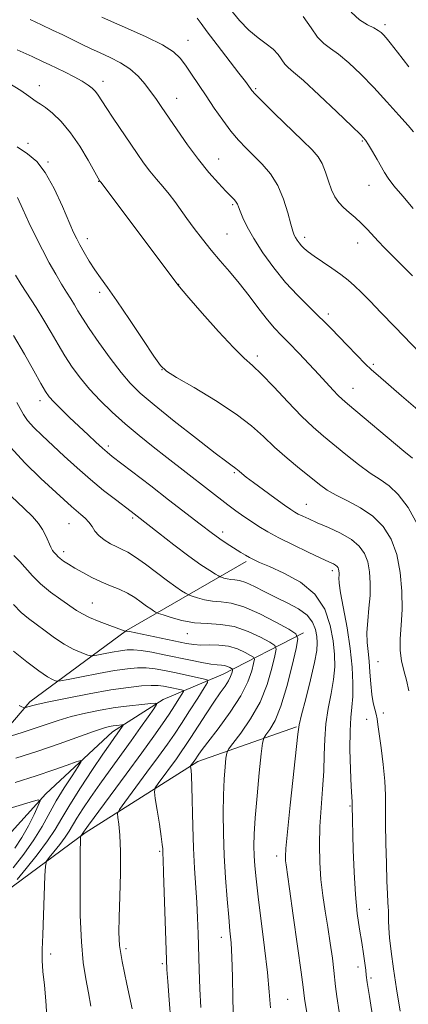
# Model space of a CAD drawing. Extents: x 2179800 to 2182700, y 312300 to 315200.
# Drawn here: x 2180719 to 2180832, y 313555 to 313841 of the extents above; entities that cross this region are included whole.
import ezdxf

# ---------------------------------------------------------------- set-up
doc = ezdxf.new("R2010")
doc.units = 0
doc.header["$MEASUREMENT"] = 0
for name, color, linetype, lineweight in [('DTM HARD BREAKLINE', 7, 'Continuous', 0), ('DTM SPOT ELEVATION', 2, 'Continuous', 13), ('INDEX CONTOUR', 41, 'Continuous', 13), ('INTERMEDIATE CONTOUR', 44, 'Continuous', 0)]:
    doc.layers.add(name, color=color, linetype=linetype, lineweight=lineweight)

msp = doc.modelspace()

# ---------------------------------------------------------------- linework, layer by layer
at = {"layer": 'DTM HARD BREAKLINE'}
for points in [[(2180785.15, 313683.72, 1091.68), (2180750.4, 313663.67, 1084.06), (2180722.35, 313642.94, 1078.38), (2180698.3, 313614.87, 1072.37), (2180679.59, 313598.16, 1068.63), (2180659.55, 313589.47, 1064.42), (2180650.86, 313585.45, 1061.48)], [(2180801.86, 313663.02, 1088.4), (2180778.47, 313650.98, 1081.12), (2180761.1, 313643.62, 1076.31), (2180746.4, 313634.26, 1073.37), (2180727.03, 313616.22, 1070.3), (2180714.34, 313602.18, 1067.36), (2180701.65, 313590.15, 1065.15), (2180689.62, 313580.79, 1063.01), (2180671.58, 313574.77, 1061.34), (2180648.86, 313570.75, 1057.67)], [(2180799.86, 313635.62, 1089.87), (2180771.13, 313625.59, 1084.4), (2180738.39, 313604.86, 1078.25), (2180713.01, 313586.14, 1073.3), (2180690.29, 313567.43, 1069.83), (2180672.26, 313558.73, 1066.42)]]:
    msp.add_polyline3d(points, dxfattribs=at)
at = {"layer": 'DTM SPOT ELEVATION'}
for p in [(2180825.55, 313839.67, 1114.38), (2180768.31, 313835.17, 1106.77), (2180725.09, 313821.97, 1100.56), (2180743.56, 313823.23, 1102.53), (2180787.94, 313821.13, 1108.21), (2180765, 313818.3, 1104.75), (2180721.79, 313805.23, 1098.64), (2180818.93, 313805.92, 1109.84), (2180727.6, 313799.82, 1098.19), (2180777.24, 313800.61, 1104.8), (2180742.31, 313794.16, 1099.95), (2180820.9, 313792.99, 1109.13), (2180781.31, 313787.34, 1103.79), (2180739.03, 313777.47, 1098.54), (2180779.66, 313778.91, 1103), (2180802.16, 313777.92, 1106.44), (2180817.6, 313776.2, 1107.37), (2180742.67, 313761.94, 1097.66), (2180765.61, 313764.27, 1100.04), (2180809.09, 313755.57, 1104.39), (2180788.46, 313743.37, 1100.4), (2180760.78, 313739.42, 1097.98), (2180822.09, 313740.99, 1104.26), (2180816.26, 313734.04, 1102.78), (2180725.32, 313730.42, 1091.49), (2180745.17, 313717.26, 1092.37), (2180781.79, 313709.52, 1095.81), (2180802.63, 313700.29, 1096.81), (2180752.24, 313696.32, 1089.73), (2180733.76, 313694.7, 1087.12), (2180778.36, 313692.32, 1092.5), (2180732.17, 313686.55, 1086.48), (2180810.18, 313681, 1093.56), (2180740.47, 313671.65, 1084.86), (2180768.06, 313662.76, 1085.27), (2180823.53, 313654.64, 1096.97), (2180825, 313639.69, 1096.35), (2180820.24, 313637.85, 1095.44), (2180815.35, 313612.71, 1093.86), (2180760.09, 313599.48, 1081.8), (2180794.01, 313598.13, 1089.49), (2180821, 313582.68, 1094.88), (2180777.95, 313574.54, 1085.42), (2180750.25, 313571.17, 1080.38), (2180728.37, 313569.68, 1076.5), (2180760.84, 313566.89, 1081.74), (2180817.72, 313565.91, 1093.47), (2180821.43, 313562.7, 1094.29), (2180797.24, 313556.46, 1088.96)]:
    msp.add_point(p, dxfattribs=at)
at = {"layer": 'INDEX CONTOUR', "flags": 128}
for points, elevation in [([(2180780.643, 313844.066), (2180783.225, 313840.906), (2180785.981, 313838.057), (2180788.637, 313835.868), (2180791.023, 313834.156), (2180792.996, 313832.607), (2180794.467, 313830.994), (2180796.44, 313828.18), (2180797.373, 313827.232), (2180798.949, 313825.932), (2180801.8431, 313823.43), (2180806.389, 313819.243), (2180811.545, 313814.369), (2180815.928, 313810.172), (2180818.529, 313807.629), (2180819.844, 313806.163), (2180820.7429, 313804.81), (2180821.903, 313802.85), (2180823.232, 313800.54), (2180825.389, 313796.696), (2180826.435, 313795.069), (2180828.0861, 313792.9029), (2180830.659, 313789.813), (2180833.732, 313786.248)], 1110), ([(2180716.231, 313822.641), (2180719.757, 313820.551), (2180722.038, 313818.947), (2180723.4839, 313817.835), (2180724.499, 313817.15), (2180725.487, 313816.545), (2180726.853, 313815.603), (2180728.884, 313813.968), (2180731.417, 313811.545), (2180734.174, 313808.299), (2180736.876, 313804.3391), (2180739.25, 313800.347), (2180742.674, 313794.231), (2180742.926, 313793.917), (2180765.432, 313763.953), (2180766.311, 313762.916), (2180768.529, 313760.35), (2180772.443, 313755.861), (2180777.164, 313750.54), (2180781.489, 313745.846), (2180784.572, 313742.793), (2180786.984, 313740.617), (2180789.652, 313738.11), (2180793.237, 313734.412), (2180797.343, 313730.066), (2180801.306, 313725.964), (2180804.651, 313722.76), (2180807.636, 313720.156), (2180814.165, 313714.764), (2180817.778, 313711.871), (2180821.168, 313709.368), (2180824.077, 313707.489), (2180826.707, 313705.681), (2180829.377, 313703.194), (2180832.2809, 313699.415), (2180835.106, 313694.276)], 1100), ([(2180718.551, 313729.897), (2180720.461, 313726.375), (2180721.659, 313724.643), (2180723.476, 313722.646), (2180725.916, 313720.292), (2180732.345, 313714.322), (2180736.089, 313710.897), (2180739.965, 313707.501), (2180743.777, 313704.374), (2180747.215, 313701.697), (2180751.818, 313698.221), (2180753.531, 313696.899), (2180759.7201, 313692.033), (2180764.209, 313688.542), (2180768.559, 313685.257), (2180772.052, 313682.772), (2180774.596, 313681.088), (2180776.253, 313680.055), (2180777.142, 313679.517), (2180777.6, 313679.275), (2180778.019, 313679.121), (2180778.708, 313678.897), (2180779.641, 313678.645), (2180780.71, 313678.453), (2180781.86, 313678.354), (2180783.256, 313678.144), (2180785.121, 313677.565), (2180787.608, 313676.438), (2180790.595, 313674.923), (2180793.894, 313673.263), (2180797.283, 313671.637), (2180800.412, 313669.9791), (2180802.896, 313668.159), (2180804.463, 313666.104), (2180805.2939, 313663.967), (2180805.683, 313661.953), (2180805.848, 313660.11), (2180805.697, 313657.84), (2180805.065, 313654.388), (2180803.884, 313649.356), (2180802.483, 313643.802), (2180801.291, 313639.144), (2180800.604, 313636.223), (2180800.198, 313633.577), (2180797.958, 313612.875), (2180797.155, 313605.145), (2180796.718, 313600.354), (2180796.5881, 313597.944), (2180796.634, 313596.751), (2180796.7729, 313595.602), (2180797.787, 313588.5519), (2180798.875, 313580.812), (2180800.109, 313571.924), (2180801.143, 313564.373), (2180801.726, 313559.983), (2180802.139, 313556.744), (2180802.773, 313552.525)], 1090), ([(2180717.583, 313657.606), (2180721.425, 313654.582), (2180724.968, 313651.91), (2180727.449, 313650.235), (2180728.951, 313649.403), (2180729.772, 313649.063), (2180730.293, 313648.937), (2180731.244, 313649.04), (2180733.439, 313649.46), (2180737.372, 313650.23), (2180742.255, 313651.16), (2180746.98, 313652.003), (2180750.698, 313652.561), (2180753.601, 313652.811), (2180756.145, 313652.778), (2180758.716, 313652.493), (2180761.441, 313652.014), (2180764.383, 313651.407), (2180772.682, 313649.6389), (2180773.855, 313649.2909), (2180773.929, 313648.5949), (2180772.967, 313646.955), (2180771.103, 313644.0039), (2180768.752, 313640.305), (2180766.398, 313636.65), (2180764.363, 313633.578), (2180762.31, 313630.621), (2180759.74, 313627.058), (2180756.377, 313622.475), (2180749.966, 313613.807), (2180748.384, 313611.6091), (2180747.858, 313610.449), (2180747.9359, 313609.334), (2180748.22, 313607.385), (2180748.52, 313604.192), (2180748.698, 313599.462), (2180748.66, 313593.168), (2180748.483, 313586.353), (2180748.288, 313580.326), (2180748.21, 313575.927), (2180748.438, 313572.13), (2180749.173, 313567.439), (2180750.508, 313560.903), (2180752.087, 313553.758)], 1080), ([(2180713.041, 313610.992), (2180722.427, 313613.801), (2180724.721, 313614.421), (2180725.338, 313614.16), (2180724.808, 313612.794), (2180723.6, 313610.237), (2180721.949, 313606.948), (2180720.028, 313603.526), (2180717.994, 313600.446)], 1070)]:
    msp.add_lwpolyline(points, dxfattribs=dict(at, elevation=elevation))
at = {"layer": 'INTERMEDIATE CONTOUR', "flags": 128}
for points, elevation in [([(2180801.76, 313842.016), (2180804.068, 313838.7389), (2180805.937, 313836.056), (2180807.716, 313834.239), (2180809.67, 313832.806), (2180812.049, 313831.088), (2180815.026, 313828.5609), (2180818.492, 313825.277), (2180822.262, 313821.435), (2180826.104, 313817.299), (2180829.591, 313813.41), (2180832.248, 313810.374), (2180833.776, 313808.564)], 1112), ([(2180815.741, 313843.312), (2180818.149, 313841.062), (2180820.403, 313839.657), (2180822.255, 313838.746), (2180823.534, 313838.0269), (2180824.395, 313837.372), (2180825.074, 313836.703), (2180825.835, 313835.86), (2180827.071, 313834.367), (2180829.202, 313831.669), (2180832.4469, 313827.468)], 1114), ([(2180722.413, 313841.144), (2180725.752, 313839.621), (2180728.909, 313838.131), (2180731.918, 313836.685), (2180737.4, 313834.013), (2180740.008, 313832.757), (2180742.738, 313831.484), (2180745.686, 313830.133), (2180748.67, 313828.616), (2180751.438, 313826.839), (2180753.793, 313824.757), (2180755.764, 313822.511), (2180757.437, 313820.293), (2180758.934, 313818.191), (2180760.523, 313815.881), (2180765.102, 313809.097), (2180768.125, 313804.755), (2180771.305, 313800.469), (2180774.38, 313796.716), (2180777.125, 313793.644), (2180779.325, 313791.321), (2180780.833, 313789.761), (2180781.767, 313788.771), (2180782.315, 313788.105), (2180782.66, 313787.516), (2180782.9781, 313786.737), (2180783.4439, 313785.497), (2180784.229, 313783.57), (2180785.494, 313780.908), (2180787.398, 313777.508), (2180790.031, 313773.437), (2180793.196, 313769.059), (2180796.629, 313764.808), (2180800.068, 313761.053), (2180803.26, 313757.879), (2180805.958, 313755.305), (2180808.034, 313753.271), (2180809.855, 313751.406), (2180814.513, 313746.554), (2180817.315, 313743.674), (2180819.791, 313741.177), (2180821.647, 313739.391), (2180823.509, 313737.731), (2180830.346, 313731.836), (2180835.048, 313727.743)], 1104), ([(2180743.253, 313841.909), (2180746.113, 313840.637), (2180750.739, 313838.608), (2180756.112, 313836.168), (2180760.879, 313833.783), (2180764.041, 313831.781), (2180766.01, 313829.935), (2180767.549, 313827.88), (2180769.286, 313825.333), (2180773.534, 313818.9771), (2180775.924, 313815.424), (2180778.365, 313811.922), (2180780.746, 313808.754), (2180782.993, 313806.108), (2180785.188, 313803.806), (2180787.4541, 313801.576), (2180789.854, 313799.161), (2180792.225, 313796.358), (2180794.346, 313792.978), (2180796.039, 313788.987), (2180797.305, 313784.975), (2180798.188, 313781.685), (2180798.75, 313779.65), (2180799.133, 313778.548), (2180799.498, 313777.846), (2180799.976, 313777.108), (2180800.573, 313776.295), (2180801.263, 313775.464), (2180802.067, 313774.636), (2180803.196, 313773.681), (2180804.907, 313772.435), (2180807.3311, 313770.798), (2180810.098, 313768.944), (2180812.711, 313767.114), (2180814.823, 313765.462), (2180816.679, 313763.795), (2180818.677, 313761.832), (2180821.172, 313759.31), (2180824.358, 313756.049), (2180828.387, 313751.886), (2180838.2481, 313741.652)], 1106), ([(2180770.927, 313841.609), (2180772.097, 313840.043), (2180773.865, 313837.59), (2180776.75, 313833.794), (2180783.103, 313825.623), (2180784.978, 313823.169), (2180785.948, 313821.844), (2180786.425, 313821.146), (2180786.853, 313820.559), (2180787.807, 313819.5071), (2180789.897, 313817.401), (2180793.454, 313813.916), (2180801.601, 313806.01), (2180804.336, 313803.309), (2180806.081, 313801.296), (2180807.253, 313799.304), (2180808.2119, 313796.849), (2180809.097, 313794.165), (2180809.989, 313791.666), (2180810.968, 313789.662), (2180812.102, 313788.045), (2180813.458, 313786.603), (2180815.067, 313785.152), (2180816.828, 313783.6349), (2180818.609, 313782.02), (2180820.306, 313780.295), (2180823.593, 313776.709), (2180825.276, 313774.967), (2180826.94, 313773.313), (2180828.504, 313771.779), (2180829.95, 313770.3381), (2180831.52, 313768.738), (2180833.522, 313766.666)], 1108), ([(2180718.6251, 313832.403), (2180723.019, 313830.419), (2180726.031, 313829.03), (2180728.172, 313828.016), (2180730.182, 313827.036), (2180732.606, 313825.837), (2180735.205, 313824.511), (2180737.54, 313823.238), (2180739.278, 313822.15), (2180740.5, 313821.195), (2180741.39, 313820.272), (2180742.153, 313819.245), (2180744.471, 313815.646), (2180746.526, 313812.55), (2180753.519, 313802.207), (2180755.409, 313799.506), (2180757.238, 313797.089), (2180759.13, 313794.822), (2180761.03, 313792.637), (2180762.835, 313790.479), (2180764.491, 313788.284), (2180767.95, 313783.3539), (2180770.077, 313780.437), (2180772.465, 313777.319), (2180775.019, 313774.168), (2180777.661, 313771.092), (2180780.383, 313767.959), (2180783.197, 313764.575), (2180786.077, 313760.8561), (2180788.863, 313757.155), (2180791.356, 313753.932), (2180793.455, 313751.477), (2180795.443, 313749.394), (2180797.695, 313747.111), (2180800.458, 313744.233), (2180803.458, 313741.041), (2180806.289, 313737.992), (2180810.463, 313733.467), (2180811.873, 313731.985), (2180813.047, 313730.853), (2180814.641, 313729.475), (2180831.018, 313715.791), (2180833.498, 313713.687)], 1102), ([(2180718.6599, 313804.151), (2180721.697, 313802.175), (2180724.333, 313799.974), (2180726.846, 313796.761), (2180729.42, 313792.09), (2180731.837, 313786.862), (2180735.071, 313779.34), (2180735.97, 313777.421), (2180736.882, 313775.696), (2180738.113, 313773.502), (2180739.605, 313770.976), (2180741.211, 313768.456), (2180742.872, 313766.099), (2180744.888, 313763.344), (2180747.647, 313759.449), (2180751.32, 313754.037), (2180755.204, 313748.2), (2180758.377, 313743.395), (2180760.308, 313740.614), (2180762.032, 313738.9901), (2180764.972, 313737.19), (2180770.07, 313734.221), (2180776.326, 313730.444), (2180782.253, 313726.56), (2180786.747, 313723.108), (2180790.221, 313719.986), (2180793.467, 313716.931), (2180797.063, 313713.775), (2180800.732, 313710.725), (2180803.981, 313708.085), (2180806.507, 313706.057), (2180808.744, 313704.442), (2180811.318, 313702.944), (2180814.655, 313701.291), (2180818.4, 313699.317), (2180822, 313696.8859), (2180824.998, 313693.8689), (2180827.313, 313690.175), (2180828.957, 313685.722), (2180829.962, 313680.531), (2180830.428, 313675.038), (2180830.471, 313669.78), (2180830.237, 313665.185), (2180829.966, 313661.245), (2180829.929, 313657.846), (2180830.314, 313654.85), (2180830.996, 313652.044), (2180831.77, 313649.194), (2180832.47, 313646.133)], 1098), ([(2180718.7749, 313789.4361), (2180720.293, 313786.05), (2180722.055, 313782.2429), (2180723.99, 313778.233), (2180726.001, 313774.254), (2180727.994, 313770.521), (2180729.881, 313767.16), (2180731.579, 313764.275), (2180733.024, 313761.925), (2180734.251, 313759.98), (2180735.315, 313758.265), (2180736.328, 313756.558), (2180737.619, 313754.441), (2180739.574, 313751.449), (2180742.4131, 313747.341), (2180745.705, 313742.773), (2180748.853, 313738.6261), (2180751.522, 313735.472), (2180754.416, 313732.653), (2180758.499, 313729.201), (2180764.315, 313724.514), (2180770.729, 313719.437), (2180776.19, 313715.179), (2180779.532, 313712.636), (2180781.15, 313711.463), (2180781.824, 313711.002), (2180782.23, 313710.69), (2180783.122, 313709.907), (2180783.91, 313709.257), (2180785.217, 313708.24), (2180787.299, 313706.674), (2180790.25, 313704.5), (2180793.5, 313702.131), (2180796.316, 313700.1009), (2180798.167, 313698.801), (2180799.345, 313698.042), (2180800.343, 313697.495), (2180801.607, 313696.871), (2180803.382, 313696.055), (2180805.861, 313694.971), (2180809.102, 313693.573), (2180812.612, 313691.923), (2180815.758, 313690.109), (2180818.051, 313688.184), (2180819.561, 313686.056), (2180820.499, 313683.595), (2180821.046, 313680.707), (2180821.263, 313677.438), (2180821.183, 313673.869), (2180820.867, 313670.115), (2180820.492, 313666.418), (2180820.265, 313663.057), (2180820.332, 313660.196), (2180820.6, 313657.557), (2180820.914, 313654.748), (2180821.16, 313651.516), (2180821.383, 313648.154), (2180821.671, 313645.092), (2180822.078, 313642.662), (2180822.533, 313640.799), (2180822.934, 313639.336), (2180823.217, 313638.033), (2180823.476, 313636.341), (2180824.401, 313629.545), (2180825.009, 313624.681), (2180825.48, 313619.91), (2180825.681, 313615.822), (2180825.702, 313611.92), (2180825.693, 313607.43), (2180825.768, 313601.882), (2180825.914, 313596.002), (2180826.087, 313590.817), (2180826.246, 313587.114), (2180826.375, 313584.725), (2180826.467, 313583.243), (2180826.514, 313582.276), (2180826.527, 313581.499), (2180826.521, 313579.285), (2180826.6, 313577.2949), (2180826.846, 313574.385), (2180827.3231, 313570.38), (2180828.015, 313565.371), (2180828.888, 313559.523), (2180829.9, 313553.084)], 1096), ([(2180718.198, 313766.9089), (2180719.85, 313764.222), (2180724.168, 313757.511), (2180726.454, 313753.838), (2180728.565, 313750.244), (2180730.561, 313746.773), (2180732.558, 313743.421), (2180734.675, 313740.176), (2180737.02, 313736.979), (2180739.703, 313733.757), (2180742.803, 313730.458), (2180746.279, 313727.099), (2180750.063, 313723.715), (2180754.0689, 313720.348), (2180758.147, 313717.066), (2180762.131, 313713.943), (2180779.91, 313700.19), (2180782.206, 313698.47), (2180784.477, 313696.827), (2180786.699, 313695.284), (2180788.919, 313693.8341), (2180791.455, 313692.33), (2180794.6981, 313690.593), (2180798.824, 313688.537), (2180803.169, 313686.451), (2180806.857, 313684.72), (2180809.232, 313683.623), (2180810.524, 313683.014), (2180811.186, 313682.643), (2180811.599, 313682.2961), (2180811.872, 313681.912), (2180812.041, 313681.468), (2180812.1391, 313680.947), (2180812.179, 313680.3579), (2180812.164, 313679.714), (2180812.131, 313678.921), (2180812.231, 313677.438), (2180812.644, 313674.619), (2180814.494, 313664.391), (2180815.411, 313658.462), (2180815.981, 313653.022), (2180816.207, 313648.317), (2180816.1519, 313644.469), (2180815.894, 313641.423), (2180815.577, 313638.416), (2180815.358, 313634.505), (2180815.353, 313629.134), (2180815.5, 313623.292), (2180815.692, 313618.352), (2180815.841, 313615.34), (2180815.94, 313613.893), (2180816.021, 313612.933), (2180816.311, 313599.895), (2180816.533, 313593.391), (2180816.909, 313586.935), (2180817.466, 313581.415), (2180818.119, 313576.835), (2180818.7539, 313572.982), (2180819.275, 313569.691), (2180819.6641, 313566.997), (2180819.923, 313564.986), (2180820.091, 313563.497), (2180820.365, 313561.3961), (2180820.981, 313557.304), (2180822.072, 313550.448)], 1094), ([(2180717.592, 313749.41), (2180720.802, 313743.931), (2180723.502, 313739.104), (2180725.543, 313735.392), (2180726.892, 313733.054), (2180727.975, 313731.53), (2180729.334, 313730.055), (2180731.369, 313728.039), (2180733.906, 313725.591), (2180739.244, 313720.514), (2180741.561, 313718.3369), (2180743.408, 313716.633), (2180744.775, 313715.4349), (2180746.283, 313714.23), (2180757.4821, 313705.656), (2180762.659, 313701.657), (2180771.827, 313694.529), (2180775.431, 313691.803), (2180778.246, 313689.798), (2180780.419, 313688.362), (2180783.6421, 313686.367), (2180784.953, 313685.576), (2180786.1451, 313684.891), (2180787.362, 313684.257), (2180789.0951, 313683.455), (2180791.924, 313682.224), (2180796.148, 313680.335), (2180800.934, 313677.677), (2180805.172, 313674.169), (2180808.007, 313669.837), (2180809.623, 313665.134), (2180810.463, 313660.619), (2180810.889, 313656.688), (2180810.949, 313653.094), (2180810.609, 313649.428), (2180809.89, 313645.3799), (2180809.033, 313641.034), (2180808.334, 313636.572), (2180807.999, 313632.1179), (2180807.8799, 313627.567), (2180807.739, 313622.756), (2180807.406, 313617.582), (2180806.981, 313612.1739), (2180806.629, 313606.724), (2180806.491, 313601.395), (2180806.591, 313596.254), (2180806.924, 313591.343), (2180807.474, 313586.67), (2180808.166, 313582.109), (2180808.912, 313577.501), (2180809.629, 313572.8), (2180810.246, 313568.413), (2180810.6961, 313564.858), (2180811.182, 313560.222), (2180811.561, 313557.289), (2180812.227, 313552.863)], 1092), ([(2180716.744, 313716.889), (2180720.852, 313712.352), (2180725.528, 313707.821), (2180734.416, 313699.705), (2180735.79, 313698.5109), (2180737.13, 313697.406), (2180738.42, 313696.282), (2180739.532, 313695.098), (2180740.407, 313693.83), (2180741.261, 313692.517), (2180742.379, 313691.213), (2180743.95, 313689.974), (2180745.78, 313688.864), (2180747.578, 313687.9499), (2180749.173, 313687.224), (2180750.857, 313686.371), (2180753.038, 313685.005), (2180755.964, 313682.892), (2180762.309, 313678.096), (2180764.722, 313676.372), (2180766.444, 313675.227), (2180767.549, 313674.5381), (2180768.168, 313674.171), (2180768.682, 313673.94), (2180769.53, 313673.645), (2180771.039, 313673.156), (2180773.083, 313672.603), (2180775.424, 313672.182), (2180777.922, 313671.976), (2180780.838, 313671.599), (2180784.534, 313670.548), (2180789.137, 313668.532), (2180793.844, 313666.102), (2180797.6161, 313664.017), (2180799.666, 313662.705), (2180800.204, 313661.262), (2180799.694, 313658.449), (2180798.552, 313653.485), (2180797.02, 313647.403), (2180795.2951, 313641.693), (2180793.573, 313637.534), (2180792.0479, 313634.863), (2180790.913, 313633.31), (2180790.281, 313632.362), (2180789.936, 313630.947), (2180789.584, 313627.854), (2180789.013, 313622.344), (2180788.345, 313615.583), (2180787.788, 313609.209), (2180787.498, 313604.47), (2180787.442, 313601.041), (2180787.532, 313598.205), (2180787.716, 313595.252), (2180788.06, 313591.503), (2180788.661, 313586.288), (2180790.553, 313571.485), (2180791.392, 313564.278), (2180791.901, 313558.631), (2180792.234, 313553.985)], 1088), ([(2180717.063, 313702.583), (2180720.575, 313699.243), (2180723.124, 313696.735), (2180724.849, 313694.778), (2180726.061, 313692.997), (2180727.026, 313691.121), (2180728.445, 313687.853), (2180728.946, 313686.92), (2180729.3519, 313686.378), (2180729.704, 313686.004), (2180730.052, 313685.607), (2180730.502, 313685.126), (2180731.171, 313684.533), (2180732.166, 313683.799), (2180733.556, 313682.8931), (2180735.4019, 313681.785), (2180737.719, 313680.474), (2180740.349, 313679.087), (2180743.0931, 313677.779), (2180745.775, 313676.656), (2180748.324, 313675.6169), (2180750.695, 313674.508), (2180752.842, 313673.233), (2180754.715, 313671.925), (2180756.264, 313670.773), (2180757.452, 313669.924), (2180758.3, 313669.36), (2180758.844, 313669.021), (2180759.194, 313668.825), (2180759.763, 313668.605), (2180761.04, 313668.17), (2180763.37, 313667.415), (2180766.525, 313666.561), (2180770.138, 313665.912), (2180773.902, 313665.645), (2180777.763, 313665.421), (2180781.731, 313664.773), (2180785.728, 313663.404), (2180789.336, 313661.703), (2180792.05, 313660.227), (2180793.504, 313659.297), (2180793.886, 313658.273), (2180793.524, 313656.278), (2180792.67, 313652.7), (2180791.275, 313647.992), (2180789.2129, 313642.871), (2180786.4931, 313638.005), (2180783.648, 313633.857), (2180781.345, 313630.839), (2180780.0629, 313629.138), (2180779.541, 313628.0381), (2180779.3321, 313626.596), (2180779.079, 313624.056), (2180778.793, 313620.4139), (2180778.573, 313615.85), (2180778.503, 313610.542), (2180778.593, 313604.644), (2180778.837, 313598.305), (2180779.218, 313591.756), (2180779.669, 313585.549), (2180780.113, 313580.321), (2180780.489, 313576.405), (2180780.7911, 313572.927), (2180781.03, 313568.713), (2180781.215, 313562.993), (2180781.358, 313556.6069), (2180781.563, 313546.54)], 1086), ([(2180717.679, 313685.473), (2180719.427, 313683.728), (2180723.086, 313679.501), (2180725.432, 313677.168), (2180728.33, 313674.8191), (2180731.374, 313672.636), (2180735.947, 313669.4971), (2180737.596, 313668.469), (2180739.631, 313667.463), (2180742.468, 313666.292), (2180745.554, 313665.117), (2180750.043, 313663.481), (2180750.149, 313663.46), (2180750.349, 313663.4979), (2180750.506, 313663.485), (2180751.261, 313663.339), (2180767.881, 313659.887), (2180770.019, 313659.55), (2180772.058, 313659.429), (2180774.4919, 313659.457), (2180777.227, 313659.425), (2180780.023, 313659.0889), (2180782.643, 313658.303), (2180784.869, 313657.307), (2180786.485, 313656.437), (2180787.343, 313655.888), (2180787.568, 313655.284), (2180787.354, 313654.107), (2180786.807, 313651.94), (2180785.678, 313648.77), (2180783.632, 313644.688), (2180780.533, 313639.905), (2180777.048, 313635.129), (2180774.041, 313631.192), (2180772.165, 313628.704), (2180771.221, 313627.39), (2180770.3319, 313626.053), (2180769.064, 313624.307), (2180769.029, 313624.12), (2180769.165, 313623.098), (2180769.287, 313621.468), (2180769.42, 313618.271), (2180769.712, 313606.845), (2180769.925, 313600.379), (2180770.212, 313594.563), (2180770.82, 313584.662), (2180771.043, 313580.143), (2180771.217, 313575.563), (2180771.548, 313565.188), (2180771.748, 313559.537), (2180771.984, 313554.112)], 1084), ([(2180717.604, 313671.179), (2180719.849, 313668.901), (2180721.975, 313667.154), (2180724.222, 313665.482), (2180726.765, 313663.552), (2180729.51, 313661.5249), (2180732.299, 313659.687), (2180734.958, 313658.264), (2180737.253, 313657.26), (2180738.935, 313656.623), (2180739.902, 313656.303), (2180740.643, 313656.261), (2180741.794, 313656.46), (2180743.79, 313656.8509), (2180746.267, 313657.322), (2180748.665, 313657.75), (2180750.6021, 313658.023), (2180752.431, 313658.075), (2180754.688, 313657.857), (2180757.754, 313657.344), (2180761.406, 313656.625), (2180768.976, 313655.038), (2180772.278, 313654.37), (2180774.933, 313653.899), (2180776.787, 313653.67), (2180778.032, 313653.573), (2180778.944, 313653.458), (2180779.745, 313653.2181), (2180780.425, 313652.913), (2180780.919, 313652.648), (2180781.181, 313652.48), (2180781.25, 313652.295), (2180781.185, 313651.935), (2180781.017, 313651.273), (2180780.672, 313650.305), (2180780.047, 313649.057), (2180779.052, 313647.518), (2180777.644, 313645.517), (2180775.796, 313642.841), (2180773.5469, 313639.425), (2180769.145, 313632.567), (2180767.615, 313630.227), (2180766.341, 313628.369), (2180764.917, 313626.391), (2180759.586, 313619.163), (2180758.735, 313617.894), (2180758.527, 313616.771), (2180758.784, 313614.832), (2180759.327, 313611.459), (2180759.967, 313607.4169), (2180760.514, 313603.816), (2180760.825, 313601.501), (2180760.9489, 313600.247), (2180761.016, 313598.851), (2180761.085, 313597.106), (2180761.221, 313593.214), (2180762.037, 313567.997), (2180762.176, 313565.108), (2180762.415, 313561.651), (2180762.821, 313556.332), (2180763.323, 313550.161)], 1082), ([(2180719.244, 313641.829), (2180719.971, 313641.464), (2180720.461, 313641.286), (2180720.731, 313641.204), (2180720.902, 313641.195), (2180721.119, 313641.2519), (2180723.236, 313641.912), (2180724.743, 313642.286), (2180727.9, 313642.968), (2180733.182, 313644.034), (2180739.626, 313645.267), (2180745.9121, 313646.378), (2180750.976, 313647.135), (2180754.795, 313647.5509), (2180757.602, 313647.699), (2180759.644, 313647.6499), (2180761.211, 313647.46), (2180762.603, 313647.186), (2180766.405, 313646.377), (2180766.942, 313646.217), (2180766.975, 313645.899), (2180766.535, 313645.1469), (2180765.654, 313643.757), (2180764.388, 313641.79), (2180762.794, 313639.373), (2180760.867, 313636.541), (2180758.333, 313632.939), (2180754.853, 313628.117), (2180750.322, 313621.9371), (2180739.398, 313607.129), (2180738.423, 313605.779), (2180738.128, 313605.339), (2180737.749, 313604.721), (2180737.143, 313603.933), (2180737.105, 313603.719), (2180737.083, 313603.235), (2180737.051, 313602.196), (2180737.008, 313599.91), (2180736.962, 313595.585), (2180736.934, 313588.825), (2180737.013, 313580.833), (2180737.305, 313573.209), (2180737.874, 313567.179), (2180738.6171, 313562.464), (2180739.392, 313558.411), (2180740.07, 313554.509)], 1078), ([(2180716.993, 313633.069), (2180720.1189, 313634.033), (2180723.586, 313635.153), (2180727.057, 313636.337), (2180730.597, 313637.518), (2180734.369, 313638.639), (2180738.478, 313639.647), (2180742.798, 313640.52), (2180747.144, 313641.239), (2180751.293, 313641.792), (2180754.885, 313642.188), (2180757.522, 313642.4431), (2180758.904, 313642.512), (2180759.117, 313642.11), (2180758.341, 313640.893), (2180756.756, 313638.617), (2180754.523, 313635.444), (2180751.803, 313631.637), (2180745.633, 313623.157), (2180742.634, 313618.988), (2180739.975, 313615.179), (2180737.753, 313611.868), (2180736.034, 313609.17), (2180733.8, 313605.396), (2180732.619, 313603.609), (2180731.035, 313601.497), (2180729.337, 313599.37), (2180727.948, 313597.677), (2180727.172, 313596.595), (2180726.851, 313595.21), (2180726.706, 313592.334), (2180726.078, 313575.227), (2180725.938, 313570.9959), (2180725.937, 313567.761), (2180726.141, 313564.536), (2180726.566, 313560.571), (2180727.022, 313556.068), (2180727.27, 313551.4669)], 1076), ([(2180718.2449, 313626.5469), (2180724.624, 313628.61), (2180730.8779, 313630.761), (2180740.838, 313634.309), (2180743.708, 313635.254), (2180745.438, 313635.722), (2180746.578, 313635.932), (2180747.572, 313636.064), (2180749.064, 313636.22), (2180749.3949, 313636.237), (2180749.446, 313636.141), (2180749.26, 313635.849), (2180747.694, 313633.632), (2180746.897, 313632.525), (2180745.654, 313630.7579), (2180743.599, 313627.759), (2180740.553, 313623.229), (2180737.082, 313617.956), (2180733.94, 313613.002), (2180731.637, 313609.124), (2180729.72, 313605.873), (2180727.489, 313602.496), (2180724.497, 313598.507), (2180721.291, 313594.489), (2180718.667, 313591.292)], 1074), ([(2180718.086, 313619.516), (2180724.229, 313621.448), (2180729.338, 313623.154), (2180733.207, 313624.5231), (2180735.804, 313625.482), (2180737.127, 313625.917), (2180737.274, 313625.569), (2180736.373, 313624.14), (2180734.602, 313621.469), (2180732.343, 313617.95), (2180730.03, 313614.116), (2180725.916, 313606.665), (2180723.518, 313602.788), (2180720.565, 313598.673), (2180717.477, 313594.721)], 1072)]:
    msp.add_lwpolyline(points, dxfattribs=dict(at, elevation=elevation))

doc.saveas('drawing.dxf')
